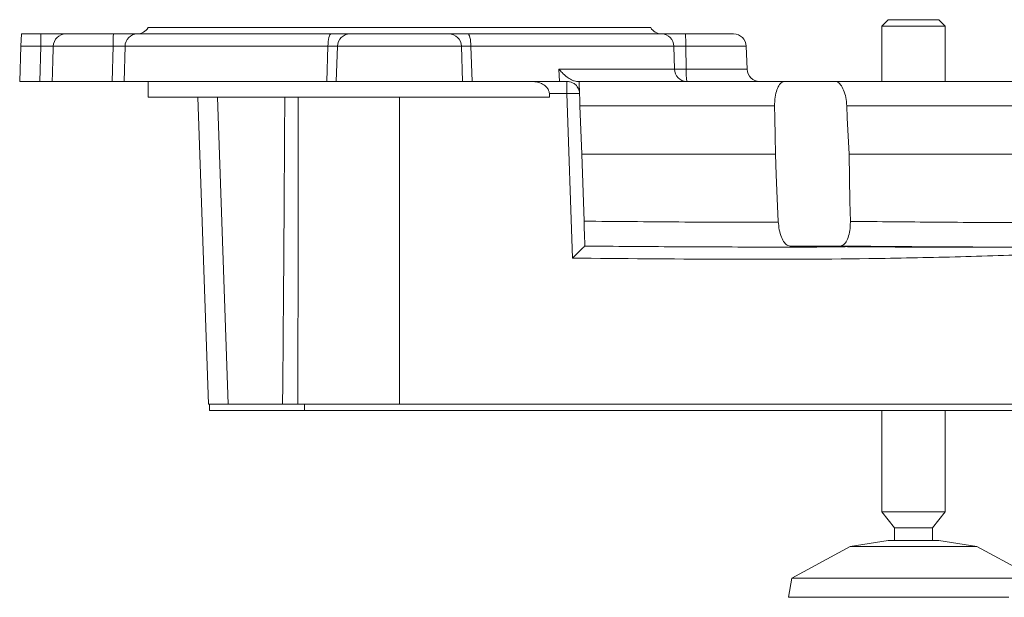
# Model space of a CAD drawing. Units: metres. Extents: x 36 to 324, y -26 to 34.
# Drawn here: x 72 to 73, y 5 to 5 of the extents above; entities that cross this region are included whole.
import ezdxf

# ---------------------------------------------------------------- set-up
doc = ezdxf.new("R2010")
doc.units = ezdxf.units.M
doc.header["$LTSCALE"] = 0.2625
doc.header["$MEASUREMENT"] = 0

msp = doc.modelspace()

# ---------------------------------------------------------------- linework, layer by layer
at = {"color": 7, "linetype": 'Continuous', "lineweight": 15}
for p, q in [((72.64071770730112, 5.282761247594176), (72.63871770730111, 5.280761247594176)), ((72.63871770730111, 5.280761247594176), (72.63871770730111, 5.263261247594176)), ((72.64818426226921, 5.280761247594176), (72.63871770730111, 5.280761247594176)), ((72.64071770730112, 5.282761247594176), (72.64829095127561, 5.282761247594176)), ((72.65871770730112, 5.280761247594176), (72.64818426226921, 5.280761247594176)), ((72.64829095127561, 5.282761247594176), (72.65671770730111, 5.282761247594176)), ((72.65871770730112, 5.280761247594176), (72.65671770730111, 5.282761247594176)), ((72.65871770730112, 5.263261247594176), (72.65871770730112, 5.280761247594176)), ((72.36662522489982, 5.274400845580976), (72.36676003310872, 5.278261247594176)), ((72.36676003310872, 5.278261247594176), (72.37290507502391, 5.278261247594176)), ((72.37290507502391, 5.278261247594176), (72.37290507502391, 5.274400845580976)), ((72.38080625454981, 5.278261247594176), (72.39584970729781, 5.278261247594176)), ((72.40338862154812, 5.278261247594176), (72.46465069070321, 5.278261247594176)), ((72.40683756808221, 5.280261247594176), (72.56563487505042, 5.280261247594176)), ((72.47062757306762, 5.278261247594176), (72.50184487006501, 5.278261247594176)), ((72.50782175242942, 5.278261247594176), (72.56908382158451, 5.278261247594176)), ((72.57662273583482, 5.278261247594176), (72.59184965492472, 5.278261247594176)), ((72.36662522489982, 5.274400845580976), (72.36623622156631, 5.263261247594176)), ((72.37290507502391, 5.274400845580976), (72.36662522489982, 5.274400845580976)), ((72.37257396190411, 5.263261247594176), (72.37290507502391, 5.274400845580976)), ((72.39575074666422, 5.274400845580976), (72.37685566478692, 5.274400845580976)), ((72.39549698510912, 5.263261247594176), (72.39575074666422, 5.274400845580976)), ((72.39952020378931, 5.274400845580976), (72.39921450372931, 5.263261247594176)), ((72.46364279366212, 5.274400845580976), (72.39952020378931, 5.274400845580976)), ((72.46327493622141, 5.263261247594176), (72.46364279366212, 5.274400845580976)), ((72.46663123484431, 5.274400845580976), (72.46624988799911, 5.263261247594176)), ((72.50584120828842, 5.274400845580976), (72.46663123484431, 5.274400845580976)), ((72.50622255513352, 5.263261247594176), (72.50584120828842, 5.274400845580976)), ((72.50882964947051, 5.274400845580976), (72.50919750691122, 5.263261247594176)), ((72.57295223934331, 5.274400845580976), (72.50882964947051, 5.274400845580976)), ((72.57315200270071, 5.267121649607376), (72.57295223934331, 5.274400845580976)), ((72.57672169646851, 5.274400845580976), (72.57688733740592, 5.267121649607376)), ((72.59610141335752, 5.267121649607376), (72.59584721823282, 5.274400845580976)), ((72.53664159108752, 5.267121649607376), (72.57315200270071, 5.267121649607376)), ((72.53677388185872, 5.263261247594176), (72.53664159108752, 5.267121649607376)), ((72.36623622156631, 5.263261247594176), (72.37257396190411, 5.263261247594176)), ((72.37651566964321, 5.263261247594176), (72.39549698510912, 5.263261247594176)), ((72.39921450372931, 5.263261247594176), (72.46327493622141, 5.263261247594176)), ((72.40683756808221, 5.263261247594176), (72.40683756808221, 5.258261247594176)), ((72.46624988799911, 5.263261247594176), (72.50622255513352, 5.263261247594176)), ((72.50919750691122, 5.263261247594176), (72.53677388185872, 5.263261247594176)), ((72.53916318976651, 5.263261247594176), (72.53916318976651, 5.259400845580976)), ((72.60803411743261, 5.263261247594176), (72.62389189890551, 5.263261247594176)), ((72.53916318976651, 5.259400845580976), (72.53361151539511, 5.259400845580976)), ((72.54097844584551, 5.207418712729976), (72.53916318976651, 5.259400845580976)), ((72.40683756808221, 5.258261247594176), (72.53366499046142, 5.258261247594176)), ((72.42256002463071, 5.258261247594176), (72.42594733927142, 5.161261247594176)), ((72.42871940419711, 5.258261247594176), (72.43210671883782, 5.161261247594176)), ((72.48623622156632, 5.258261247594176), (72.48623622156632, 5.161261247594176)), ((72.54382912256402, 5.240261247594176), (72.54329556255101, 5.255540407268976)), ((72.54456867211812, 5.219083319249776), (72.54382912256402, 5.240261247594176)), ((72.60968840826291, 5.211245242277076), (72.62551071793081, 5.211245242277076)), ((72.65990824842261, 5.210921923166576), (72.67597899731201, 5.210921923166576)), ((72.42594733927142, 5.161261247594176), (72.42626907919842, 5.161261247594176)), ((72.42626907919842, 5.159261247594176), (72.42626907919842, 5.161261247594176)), ((72.45626907919842, 5.161261247594176), (72.42626907919842, 5.161261247594176)), ((72.45626907919842, 5.159261247594176), (72.42626907919842, 5.159261247594176)), ((72.45626907919842, 5.159261247594176), (72.45626907919842, 5.161261247594176)), ((72.70830070924082, 5.161261247594176), (72.45626907919842, 5.161261247594176)), ((72.70830070924082, 5.159261247594176), (72.45626907919842, 5.159261247594176)), ((72.48623622156632, 5.161261247594176), (72.70830070924082, 5.161261247594176)), ((72.63871770730111, 5.159261247594176), (72.63871770730111, 5.127261247594176)), ((72.65871770730112, 5.127261247594176), (72.65871770730112, 5.159261247594176)), ((72.63871770730111, 5.127261247594176), (72.64271770730112, 5.122261247594176)), ((72.65871770730112, 5.127261247594176), (72.63871770730111, 5.127261247594176)), ((72.65471770730112, 5.122261247594176), (72.65871770730112, 5.127261247594176)), ((72.64271770730112, 5.122261247594176), (72.64271770730112, 5.118261247594176)), ((72.65471770730112, 5.122261247594176), (72.64271770730112, 5.122261247594176)), ((72.65471770730112, 5.118261247594176), (72.65471770730112, 5.122261247594176)), ((72.62871770730112, 5.116261247594176), (72.61021770730112, 5.106261247594176)), ((72.64071770730112, 5.118261247594176), (72.62871770730112, 5.116261247594176)), ((72.66871770730111, 5.116261247594176), (72.62871770730112, 5.116261247594176)), ((72.65671770730111, 5.118261247594176), (72.64071770730112, 5.118261247594176)), ((72.66871770730111, 5.116261247594176), (72.65671770730111, 5.118261247594176)), ((72.68350920827092, 5.108265841664576), (72.66871770730111, 5.116261247594176)), ((72.61021770730112, 5.106261247594176), (72.60921770730111, 5.100261247594176)), ((72.67980070924081, 5.106261247594176), (72.61021770730112, 5.106261247594176)), ((72.67880070924082, 5.100261247594176), (72.60921770730111, 5.100261247594176))]:
    msp.add_line(p, q, dxfattribs=at)
at = {"color": 8, "linetype": 'Continuous', "lineweight": 15}
for p, q in [((72.59584721823282, 5.274400845580976), (72.57672169646851, 5.274400845580976)), ((72.57688733740592, 5.267121649607376), (72.59610141335752, 5.267121649607376))]:
    msp.add_line(p, q, dxfattribs=at)
at = {"color": 7, "linetype": 'Continuous', "lineweight": 15, "flags": 128}
for points in [[(72.46465069070321, 5.278261247594176), (72.46445825765632, 5.278187756327976), (72.46427289568362, 5.277969983012476), (72.46410141602811, 5.277615929865976), (72.46395011981822, 5.277138606795576), (72.46382456652901, 5.276555553339576), (72.46372936969571, 5.275888194166476), (72.46366802738602, 5.275161051811576), (72.46364279366212, 5.274400845580976)], [(72.50782175242942, 5.278261247594176), (72.50801418547631, 5.278187756327976), (72.50819954744901, 5.277969983012476), (72.50837102710462, 5.277615929865976), (72.50852232331441, 5.277138606795576), (72.50864787660362, 5.276555553339576), (72.50874307343702, 5.275888194166476), (72.50880441574661, 5.275161051811576), (72.50882964947051, 5.274400845580976)], [(72.60480701973812, 5.255540434466476), (72.60486819931431, 5.251761247599676), (72.60496128353812, 5.246011247598976), (72.60505436781301, 5.240261247594176)], [(72.62831892472832, 5.240261247594176), (72.62831826010041, 5.240275468346676), (72.62778112281092, 5.251768357975976), (72.62760482916991, 5.255540434466476)], [(72.60505436781301, 5.240261247594176), (72.60533738773601, 5.233732999731876), (72.60566234593901, 5.226237081469376), (72.60597494300102, 5.219025994263076)], [(72.62873457896701, 5.219025994263076), (72.62861235989541, 5.225269411731776), (72.62846563522162, 5.232765330109376), (72.62831892472832, 5.240261247594176)]]:
    msp.add_lwpolyline(points, dxfattribs=at)
at = {"color": 7, "linetype": 'Continuous', "lineweight": 15}
for centre, radius, start, end in [((72.38082879033952, 5.274286542059076), 0.003974769421289946, 90.32485219167692, 178.3521025512979), ((72.43433343755892, 5.275343255440276), 0.03859419869643301, 175.6638992741013, 181.3992122320004), ((72.40345124170162, 5.274330071335376), 0.003931674968945071, 90.9125938033484, 178.9685605664021), ((72.40337346646712, 5.282261247594176), 0.004000000000000021, 270, 329.9999999999855), ((72.47062815742402, 5.274261911078876), 0.003999336558055034, 90.00837167843699, 178.0091791512955), ((72.50184428570861, 5.274261911078876), 0.003999336558054977, 1.99082084860283, 89.99162832156304), ((72.56909897666552, 5.282261247594176), 0.004000000000000034, 210.0000000000145, 270), ((72.56902120143101, 5.274330071335376), 0.003931674968944955, 1.031439433597853, 89.08740619665159), ((72.53813900557371, 5.275343255440276), 0.03859419869651888, 358.600787768, 4.336100725898326), ((72.59184965492472, 5.274261247594176), 0.00400000000000001, 1.99999999999012, 90), ((72.57708199870021, 5.267191346432976), 0.003930613972893199, 181.0160100355037, 269.0723752253054), ((72.57501967005331, 5.313846390370076), 0.04676205278516975, 267.7110088000023, 272.2889912000151), ((72.60607050843761, 5.266179739391776), 0.02919836752835763, 178.1513745754983, 185.7365179901997), ((72.60009897666552, 5.267261247594176), 0.003999999999999971, 182.0000000000028, 270), ((72.54116197142052, 5.230724164271676), 0.02874625504330346, 86.01289860041682, 93.98710139961143)]:
    msp.add_arc(centre, radius, start, end, dxfattribs=at)
msp.add_ellipse((72.48623622156632, 3.434813544053476), major_axis=(-5.684341886080802e-17, 2.273679951492861), ratio=0.0349207695, start_param=5.642992863119128, end_param=5.643832397525763, dxfattribs=at)
for points, knots in [([(72.37290507502394, 5.278261247594192), (72.37380420187016, 5.278261247594192), (72.3756024765421, 5.278261247594192), (72.37799702373025, 5.278261247594193), (72.37981061572331, 5.278261247594192), (72.38058761456249, 5.278261247594192), (72.38077473587649, 5.278261247594192), (72.38080625454982, 5.278261247594192)], [0, 0, 0, 0, 0.2380147900738255, 0.4760351337905298, 0.7139359928788953, 0.9518154410224018, 1, 1, 1, 1]), ([(72.39584970729778, 5.278261247594192), (72.39674718406552, 5.278261247594192), (72.39854215430206, 5.278261247594192), (72.40088832381197, 5.278261247594192), (72.40259849862399, 5.278261247594192), (72.40314222299257, 5.278261247594192), (72.40338862154815, 5.278261247594192)], [0, 0, 0, 0, 0.2612287967003255, 0.5224624545822426, 0.7835952033445021, 1, 1, 1, 1]), ([(72.46465069070324, 5.278261247594192), (72.4654993261872, 5.278261247594192), (72.46719661294516, 5.278261247594192), (72.46915254274406, 5.278261247594192), (72.47037382489518, 5.278261247594192), (72.47054844211414, 5.278261247594192), (72.47062757306757, 5.278261247594192)], [0, 0, 0, 0, 0.2612288007423174, 0.5224624620102197, 0.7835952209775662, 1, 1, 1, 1]), ([(72.50184487006506, 5.278261247594192), (72.50195527482013, 5.278261247594192), (72.50217608638478, 5.278261247594192), (72.50361580197745, 5.278261247594192), (72.50556152767716, 5.278261247594192), (72.5071169049972, 5.278261247594192), (72.50782175242941, 5.278261247594192)], [0, 0, 0, 0, 0.2612287967003208, 0.5224624545822368, 0.7835952033445079, 1, 1, 1, 1]), ([(72.5690838215845, 5.278261247594192), (72.5693960260013, 5.278261247594192), (72.57002044064393, 5.278261247594192), (72.57195735347156, 5.278261247594192), (72.57424187010844, 5.278261247594192), (72.57588026674374, 5.278261247594192), (72.57662273583486, 5.278261247594192)], [0, 0, 0, 0, 0.2612288007423226, 0.5224624620102193, 0.7835952209775635, 1, 1, 1, 1]), ([(72.37685566478687, 5.274400845581003), (72.37674403760151, 5.274412716779469), (72.37652077282662, 5.274436460282852), (72.37565961488156, 5.274448253166889), (72.3745222903171, 5.274440105957948), (72.37354076642607, 5.274419322750124), (72.37300011143816, 5.274403607933762), (72.37290507502394, 5.274400845581003)], [0, 0, 0, 0, 0.2376034938172368, 0.4752291333645752, 0.7123791949795866, 0.9494419720993644, 1, 1, 1, 1]), ([(72.37685566478687, 5.274400845581003), (72.37681341373975, 5.273023427194927), (72.37669951505849, 5.269310237856716), (72.37658666048463, 5.265597030119911), (72.37651566964323, 5.263261247594192)], [0, 0, 0, 0, 0.3709529088377989, 1, 1, 1, 1]), ([(72.39952020378935, 5.274400845581003), (72.39936484979215, 5.274411105040445), (72.39905413024681, 5.274431624722148), (72.398088739526, 5.274438867016203), (72.39694608112906, 5.274428859837768), (72.39612503634743, 5.274409617558721), (72.39575074666416, 5.274400845581003)], [0, 0, 0, 0, 0.260744308773419, 0.5215080044812779, 0.781869854785908, 1, 1, 1, 1]), ([(72.46663123484427, 5.274400845581003), (72.46657663054509, 5.274411106251039), (72.466467417887, 5.274431628353973), (72.46575043001448, 5.274438866626887), (72.46477764987067, 5.274428856253697), (72.46399814655291, 5.274409616448573), (72.4636427936621, 5.274400845581003)], [0, 0, 0, 0, 0.2607440547602917, 0.5215074953587051, 0.7818691840347186, 1, 1, 1, 1]), ([(72.50882964947054, 5.274400845581003), (72.50840590415169, 5.274411105040445), (72.50755838200756, 5.274431624722147), (72.5065809256486, 5.274438867016203), (72.50596821566883, 5.274428859837769), (72.5058809775359, 5.274409617558721), (72.50584120828837, 5.274400845581003)], [0, 0, 0, 0, 0.26074430877341, 0.5215080044812728, 0.7818698547859009, 1, 1, 1, 1]), ([(72.57672169646847, 5.274400845581003), (72.57627368652177, 5.274411106251038), (72.57537763331968, 5.274431628353972), (72.57420574366355, 5.274438866626888), (72.5733485497406, 5.274428856253696), (72.5730763343998, 5.274409616448573), (72.57295223934328, 5.274400845581003)], [0, 0, 0, 0, 0.2607440547602664, 0.5215074953586472, 0.7818691840346637, 1, 1, 1, 1]), ([(72.53664159108749, 5.267121649607382), (72.5366441147161, 5.267118664403407), (72.53694672855454, 5.266760702050218), (72.53775535543093, 5.265883472383073), (72.53909737081145, 5.264700662075699), (72.54044245012177, 5.263822848879828), (72.54147526285008, 5.263348666241137), (72.54195952387497, 5.263290439846745), (72.54220231188009, 5.263261247594192)], [0, 0, 0, 0, 0.001698830678005, 0.2037105110113008, 0.5014740825635566, 0.7113936580691508, 0.8553049813545189, 1, 1, 1, 1]), ([(72.37651566964323, 5.263261247594192), (72.37639723404509, 5.263261247594192), (72.37616036015089, 5.263261247594192), (72.37528126266137, 5.263261247594192), (72.37413028113882, 5.263261247594192), (72.37316517350935, 5.263261247594192), (72.37264600539396, 5.263261247594192), (72.37257396190408, 5.263261247594192)], [0, 0, 0, 0, 0.2403813686053041, 0.4807682130238487, 0.7210376656958016, 0.9612891864700891, 1, 1, 1, 1]), ([(72.39921450372927, 5.263261247594192), (72.39905709131925, 5.263261247594192), (72.39874226365382, 5.263261247594192), (72.39777073734423, 5.263261247594192), (72.39664503990485, 5.263261247594192), (72.3958473994278, 5.263261247594192), (72.39549698510912, 5.263261247594192)], [0, 0, 0, 0, 0.264346570515316, 0.5286979193362384, 0.7929505808289199, 1, 1, 1, 1]), ([(72.4662498879991, 5.263261247594192), (72.46618921000027, 5.263261247594192), (72.46606785290572, 5.263261247594192), (72.46533371885728, 5.263261247594192), (72.46436621868706, 5.263261247594192), (72.4636080222479, 5.263261247594192), (72.46327493622142, 5.263261247594192)], [0, 0, 0, 0, 0.2643465686021862, 0.5286979158083372, 0.7929505727343338, 1, 1, 1, 1]), ([(72.5091975069112, 5.263261247594192), (72.50877369100593, 5.263261247594192), (72.5079260515345, 5.263261247594192), (72.50695091507468, 5.263261247594192), (72.50635415537016, 5.263261247594192), (72.5062627227348, 5.263261247594192), (72.50622255513355, 5.263261247594192)], [0, 0, 0, 0, 0.2643465705153104, 0.528697919336243, 0.7929505808289247, 1, 1, 1, 1]), ([(72.52769729397, 5.263261247594192), (72.52812790961254, 5.263245506026085), (72.52930269138241, 5.263202560750962), (72.53097019155497, 5.262761905848142), (72.53239329029138, 5.261881355277954), (72.53318430619551, 5.260916190186595), (72.5335378117062, 5.260097034540888), (72.53359126609622, 5.259592116039365), (72.53361151539517, 5.259400845581002)], [0, 0, 0, 0, 0.1727150136428948, 0.4711915438444496, 0.6911953602920893, 0.8271725698519083, 0.934530460495116, 1, 1, 1, 1]), ([(72.53916318976651, 5.263261247594192), (72.53870841594613, 5.263261247594192), (72.53785644782498, 5.263261247594192), (72.53711810373451, 5.263261247594192), (72.53677388185875, 5.263261247594192)], [0, 0, 0, 0, 0.5337920622679213, 1, 1, 1, 1]), ([(72.54316075307459, 5.259400845581002), (72.54316064780193, 5.259403797712207), (72.54314735302349, 5.25977661936022), (72.54299199484721, 5.260657040637556), (72.54234674943093, 5.261836123844227), (72.54130876714639, 5.262700528590763), (72.54024477817403, 5.26317319399804), (72.53952438857877, 5.263231841903337), (72.53916318976651, 5.263261247594192)], [0, 0, 0, 0, 0.001683035851799, 0.2125488863265263, 0.5041141512464855, 0.7127746040840077, 0.8559869929618962, 1, 1, 1, 1]), ([(72.54220231188009, 5.263261247594192), (72.54244661462536, 5.263261247594192), (72.54291958021243, 5.263261247594192), (72.5429912803013, 5.263261247594192), (72.54302594486575, 5.263261247594192)], [0, 0, 0, 0, 0.5165338704142671, 1, 1, 1, 1]), ([(72.54329556255102, 5.255540407269006), (72.54326425931578, 5.256436814642191), (72.54320165300163, 5.258229624911114), (72.54311963855415, 5.260578211402222), (72.54305893133099, 5.26231663882058), (72.54302960841537, 5.263156337259326), (72.54302690518644, 5.263233747607506), (72.54302594486575, 5.263261247594192)], [0, 0, 0, 0, 0.2197539917547636, 0.439506885864976, 0.6592723511530382, 0.8789566766305591, 1, 1, 1, 1]), ([(72.54302594486575, 5.263261247594192), (72.54835856953395, 5.263261247594192), (72.56435653321412, 5.263261247594192), (72.58596783285053, 5.263261247594192), (72.60224683223359, 5.263261247594192), (72.60785910743257, 5.263261247594192)], [0, 0, 0, 0, 0.2467721225520825, 0.7403205174770355, 1, 1, 1, 1]), ([(72.60803411743258, 5.263261247594192), (72.60764673608121, 5.263172846471327), (72.60687197957355, 5.262996045639333), (72.60587538543015, 5.261617652842924), (72.60515343582713, 5.259588627963107), (72.6048224728336, 5.257426793819648), (72.60481108502258, 5.256036683736207), (72.60480701973812, 5.255540434466457)], [0, 0, 0, 0, 0.2194360404866344, 0.4388685716893821, 0.6583923922224865, 0.8780510062332717, 1, 1, 1, 1]), ([(72.62760482916995, 5.255540434466457), (72.62752449738622, 5.25643673697453), (72.62736383355103, 5.258229344977758), (72.62665456786944, 5.260577876748816), (72.6256910351342, 5.262316201754854), (72.62471340657244, 5.263156210505788), (72.62410737706122, 5.263233696788523), (72.62389189890554, 5.263261247594192)], [0, 0, 0, 0, 0.2197511999214354, 0.4395031322013562, 0.6592250812423949, 0.8788350243152002, 1, 1, 1, 1]), ([(72.62389189890554, 5.263261247594192), (72.62871599632415, 5.263261247594192), (72.64318830896734, 5.263261247594192), (72.66727075707786, 5.263261247594192), (72.69064520122677, 5.263261247594192), (72.7042290079142, 5.263261247594192), (72.70830070924077, 5.263261247594192)], [0, 0, 0, 0, 0.1707579387734436, 0.5122745379705749, 0.8538058987104248, 1, 1, 1, 1]), ([(72.4493150087233, 5.161261247594192), (72.44936558938048, 5.16681652670812), (72.44965997777008, 5.199149235763976), (72.44985458172182, 5.231482969242158), (72.45001574958671, 5.258261247594192)], [0, 0, 0, 0, 0.1718160734484289, 1, 1, 1, 1]), ([(72.45425113460384, 5.258261247594187), (72.45424791223682, 5.248301097258705), (72.45423745115609, 5.215966500775058), (72.45417521002932, 5.18363414396444), (72.45413214127663, 5.161261247594192)], [0, 0, 0, 0, 0.308033852858478, 1, 1, 1, 1]), ([(72.54382912256406, 5.240261247594192), (72.55511650894945, 5.240261247594192), (72.57552350300536, 5.240261247594193), (72.59593344344412, 5.240261247594192), (72.605054367813, 5.240261247594192)], [0, 0, 0, 0, 0.5531136214608041, 1, 1, 1, 1]), ([(72.62831892472826, 5.240261247594193), (72.64347825440557, 5.240261247594193), (72.66684110403861, 5.240261247594193), (72.68999508825415, 5.240261247594193), (72.69812526820012, 5.240261247594193)], [0, 0, 0, 0, 0.6488647538894096, 1, 1, 1, 1]), ([(72.54484238301895, 5.211245264566282), (72.54483930038842, 5.211333539554853), (72.54483313511257, 5.211510089955655), (72.5447850462114, 5.212887175909793), (72.54471425900167, 5.214914256376789), (72.54463747726219, 5.217112997715957), (72.54458746361063, 5.21854520130997), (72.54456867211809, 5.219083319249822)], [0, 0, 0, 0, 0.2172585466717894, 0.4345181360370408, 0.6517731344428668, 0.8691616720708459, 1, 1, 1, 1]), ([(72.60597494300099, 5.21902599426304), (72.60605225425893, 5.21812869352898), (72.60620687863363, 5.216334070486828), (72.60690847593587, 5.2139741570704), (72.60786639305618, 5.212220743188873), (72.6088497808473, 5.211356539579117), (72.60946426521616, 5.211274989118087), (72.60968840826288, 5.21124524227712)], [0, 0, 0, 0, 0.2187614138595545, 0.4375280874563235, 0.6561569598150802, 0.8745777264241704, 1, 1, 1, 1]), ([(72.6255107179308, 5.21124524227712), (72.62589782515293, 5.211333550697916), (72.6266720373711, 5.211510167031681), (72.62766791177992, 5.212887497728613), (72.62838916148335, 5.214915024728743), (72.62872344931633, 5.217095780314405), (72.62873159126435, 5.218507837363061), (72.62873457896697, 5.21902599426304)], [0, 0, 0, 0, 0.2182704128504267, 0.4365395705152724, 0.6548576182102793, 0.8733493758133686, 1, 1, 1, 1]), ([(72.54484011148978, 5.211245284540547), (72.54479846697284, 5.211215335508751), (72.54471538864603, 5.211155588977072), (72.5442089293062, 5.210672982222117), (72.5433286759378, 5.209804866748084), (72.54217404065685, 5.20864097793892), (72.5413316792284, 5.207781049456096), (72.54098138954194, 5.207421732289835), (72.5409784458455, 5.207418712730006)], [0, 0, 0, 0, 0.149241425596444, 0.2977277403477241, 0.5089700281535134, 0.7956821059655675, 0.9982829929570683, 1, 1, 1, 1]), ([(72.63158724001077, 5.211099185612737), (72.63128764829126, 5.211093551656777), (72.62146449951238, 5.210908822961017), (72.60208344206507, 5.210909747591296), (72.5734686428378, 5.210988404304146), (72.55438486170219, 5.21115964096084), (72.54484238301895, 5.211245264566282)], [0, 0, 0, 0, 0.0103683271900131, 0.3399614006105419, 0.6699603595305228, 1, 1, 1, 1]), ([(72.60968840826288, 5.21124524227712), (72.62578025634959, 5.21105150343554), (72.64248213747722, 5.210850420061869), (72.65929416102492, 5.210927867214591), (72.65990821699685, 5.210930695957157)], [0, 0, 0, 0, 0.9634751896341124, 1, 1, 1, 1]), ([(72.70330070924078, 5.211090935267023), (72.70314271844141, 5.211087631013147), (72.694476642288, 5.210906386815116), (72.66856788775603, 5.210892555652463), (72.64273539602918, 5.211104152799944), (72.6255107179308, 5.21124524227712)], [0, 0, 0, 0, 0.0061496093368052, 0.337317002241811, 1, 1, 1, 1])]:
    msp.add_open_spline(points, degree=3, knots=knots, dxfattribs=at)
at = {"color": 8, "linetype": 'Continuous', "lineweight": 15}
for points, knots in [([(72.60480701975611, 5.255540433355328), (72.6013407668772, 5.255540436676093), (72.58083578274548, 5.255540456320432), (72.56033270755688, 5.255540429530363), (72.54329556255102, 5.255540407269006)], [0, 0, 0, 0, 0.1690444067957913, 1, 1, 1, 1]), ([(72.70330070924078, 5.255540418097801), (72.69316621561612, 5.255540428482009), (72.66805280175373, 5.25554045421422), (72.6427166197082, 5.255540441844431), (72.62760482916995, 5.255540434466457)], [0, 0, 0, 0, 0.4035490228524116, 1, 1, 1, 1]), ([(72.54456867211809, 5.219083319249822), (72.55456910942706, 5.219005005748809), (72.57457073536847, 5.218848372863163), (72.59505280885209, 5.218698081421051), (72.60552954770462, 5.218772354759012), (72.60600439059836, 5.218775721089625)], [0, 0, 0, 0, 0.4883876116444321, 0.9768119153891404, 1, 1, 1, 1]), ([(72.62873457896697, 5.21902599426304), (72.63778080368229, 5.21894247124613), (72.65587353388949, 5.218775422619923), (72.67934107316556, 5.218639746615193), (72.6936846894917, 5.218777156358597), (72.69904915563228, 5.218828547158457)], [0, 0, 0, 0, 0.3849877237211768, 0.7699873966840658, 1, 1, 1, 1]), ([(72.70330070924078, 5.209362795898663), (72.69855144166806, 5.209135355576739), (72.68473155292247, 5.208473527221709), (72.66182438276138, 5.207780529321026), (72.62806925818943, 5.207066776629189), (72.58778244430061, 5.207004696529933), (72.55658063656048, 5.207280699741248), (72.5409784458455, 5.207418712730006)], [0, 0, 0, 0, 0.0878547329927818, 0.2556483957039103, 0.4234404541219011, 0.7116964482232838, 1, 1, 1, 1])]:
    msp.add_open_spline(points, degree=3, knots=knots, dxfattribs=at)

doc.saveas('drawing.dxf')
